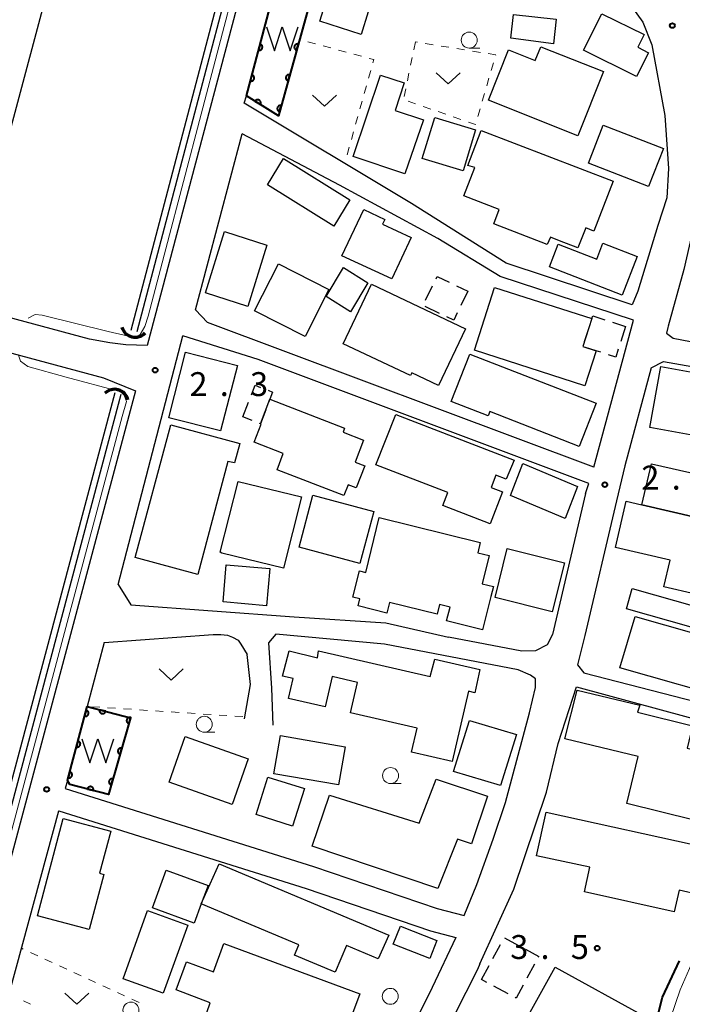
# Model space of a CAD drawing. Units: metres. Extents: x -70000 to -68000, y 37500 to 39000.
# Drawn here: x -68701 to -68598, y 37584 to 37738 of the extents above; entities that cross this region are included whole.
import ezdxf

# ---------------------------------------------------------------- set-up
doc = ezdxf.new("R2010")
doc.units = ezdxf.units.M
for name, color, linetype, lineweight in [('110600_大字・町・丁目界', 7, 'Continuous', 40), ('210100_道路縁(街区線)', 7, 'Continuous', 30), ('300100_普通建物', 7, 'Continuous', 30), ('300300_普通無壁舎', 7, 'Continuous', 30), ('421900_坑口', 7, 'Continuous', 30), ('510100_河川', 7, 'Continuous', 30), ('510500_湖池(界線)', 7, 'Continuous', 30), ('611100_コンクリート被覆(直落)', 7, 'Continuous', 30), ('611112_コンクリート被覆(幅下)', 7, 'Continuous', 30), ('630100_植生界', 7, 'Continuous', 30), ('631300_畑', 7, 'Continuous', 13), ('633100_広葉樹林', 7, 'Continuous', 13), ('710200_等高線(主曲線)', 7, 'Continuous', 13), ('731200_図化機測定による標高点', 7, 'Continuous', 40)]:
    doc.layers.add(name, color=color, linetype=linetype, lineweight=lineweight)
doc.styles.add('Style-WORKING', font='MS Gothic.ttf')

msp = doc.modelspace()

# ---------------------------------------------------------------- linework, layer by layer
at = {"layer": '110600_大字・町・丁目界', "linetype": 'Continuous', "lineweight": 40, "flags": 128}
msp.add_lwpolyline([(-68602.168, 37578.81), (-68600.67, 37584.81), (-68597.978, 37590.523)], dxfattribs=at)
at = {"layer": '210100_道路縁(街区線)', "linetype": 'Continuous', "lineweight": 30, "flags": 128}
for points in [[(-68655.92, 37783.39), (-68681.43, 37687.02), (-68684.79, 37687.13), (-68687.28, 37687.46), (-68690.46, 37688.05), (-68707.98, 37692.73), (-68708.94, 37693.47), (-68709.49, 37694.73), (-68709.57, 37696.04), (-68684.24, 37790.69), (-68684.04, 37790.99), (-68683.35, 37790.86)], [(-68653.57, 37749.37), (-68615.67, 37753.6), (-68614.31, 37753.24), (-68613.08, 37750.4), (-68610.22, 37745.74), (-68607.2, 37742.1), (-68605.36, 37740.03), (-68603.73, 37737.79), (-68602.32, 37734.22), (-68600.3, 37723.13), (-68599.72, 37714.8), (-68599.98, 37710.23), (-68601.36, 37705.85), (-68604.49, 37695.54)], [(-68666.21, 37725.06), (-68665.89, 37726.2)], [(-68604.49, 37695.54), (-68605.4, 37693.42), (-68625.14, 37699.94), (-68639.98, 37709.3), (-68666.21, 37725.06)], [(-68671.99, 37690.63), (-68673.84, 37692.65), (-68666.54, 37720.26)], [(-68605.21, 37690.99), (-68626.11, 37697.89), (-68635.88, 37703.82), (-68651.3, 37712.18), (-68666.54, 37720.26)], [(-68594.2, 37712.43), (-68597.29, 37698.99), (-68599.75, 37690.09), (-68599.81, 37689.86), (-68600.02, 37688.96), (-68598.99, 37688.19), (-68582.68, 37685.03), (-68570.51, 37682.92)], [(-68611.43, 37667.93), (-68671.99, 37690.63)], [(-68611.43, 37667.93), (-68605.21, 37690.99)], [(-68735.86, 37595.42), (-68711.98, 37686.82), (-68711.34, 37687.61), (-68710.27, 37687.87), (-68688.28, 37681.96), (-68683.27, 37679.94), (-68708.06, 37587.22)], [(-68686, 37649.55), (-68675.82, 37688.55)], [(-68612.21, 37665.4), (-68664.02, 37684.85), (-68675.82, 37688.55)], [(-68602.43, 37683.52), (-68600.47, 37684.55), (-68569.34, 37679.03), (-68566.81, 37678.78)], [(-68602.43, 37683.52), (-68606.54, 37668.15), (-68607.84, 37662.68), (-68612.81, 37641.57)], [(-68612.71, 37663.83), (-68612.21, 37665.4)], [(-68612.71, 37663.83), (-68617.91, 37641.68)], [(-68686, 37649.55), (-68684.02, 37646.34), (-68658.4, 37644.47), (-68644.01, 37643.54), (-68634.18, 37641.31)], [(-68688.16, 37640.46), (-68671.07, 37641.72), (-68669.9, 37641.73), (-68668.84, 37641.61), (-68668.04, 37641.31), (-68667.17, 37640.82), (-68666.74, 37640.17), (-68665.77, 37638.56)], [(-68629.73, 37602.49), (-68627.17, 37609.59), (-68625.26, 37615.33), (-68621.51, 37629.4), (-68620.56, 37633.41), (-68620.53, 37634.76), (-68621.36, 37635.35), (-68623.27, 37636.16), (-68644.25, 37640.17), (-68661.29, 37641.78), (-68662.42, 37640.41), (-68661.94, 37633.26), (-68661.74, 37627.47)], [(-68622.7, 37639.11), (-68634.18, 37641.31)], [(-68617.91, 37641.68), (-68618.72, 37640.1)], [(-68612.81, 37641.57), (-68613.98, 37636.97), (-68612.96, 37635.71), (-68584.75, 37628.41), (-68582.34, 37628.77), (-68580.65, 37631.37)], [(-68688.16, 37640.46), (-68690.84, 37630.42)], [(-68618.72, 37640.1), (-68620.56, 37639.13)], [(-68666.17, 37628.48), (-68665.26, 37633.87), (-68665.77, 37638.56)], [(-68620.56, 37639.13), (-68622.7, 37639.11)], [(-68629.29, 37590.05), (-68623.93, 37601.77), (-68618.84, 37616.96), (-68616.98, 37624.61), (-68614.12, 37633.49), (-68583.92, 37625.29), (-68580.48, 37624.65)], [(-68693.94, 37618.82), (-68694.28, 37617.52)], [(-68694.28, 37617.52), (-68655.38, 37605.33), (-68635.97, 37598.73), (-68631.76, 37597.6), (-68629.73, 37602.49)], [(-68695.33, 37613.97), (-68702.96, 37585.85), (-68716.12, 37536.89)], [(-68695.29, 37614.02), (-68695.33, 37613.97)], [(-68695.29, 37614.02), (-68656.52, 37601.86), (-68637.03, 37595.23), (-68633.07, 37594.17)], [(-68633.07, 37594.17), (-68636.74, 37586.34), (-68641.37, 37577.01), (-68644.92, 37570.27), (-68653.53, 37555.97), (-68663.34, 37540.01), (-68671.28, 37527.65), (-68681.03, 37513.17)], [(-68629.29, 37590.05), (-68629.64, 37589.17), (-68635.21, 37578.21), (-68640.08, 37568.97), (-68645.24, 37559.83), (-68648.73, 37553.48)]]:
    msp.add_lwpolyline(points, dxfattribs=at)
at = {"layer": '300100_普通建物', "linetype": 'Continuous', "lineweight": 30, "flags": 128}
for points in [[(-68654.38, 37737.92), (-68651.07, 37748.47), (-68616.88, 37752.14), (-68615.51, 37742.28), (-68637.36, 37740.24), (-68637.71, 37746.87), (-68644.57, 37746.54), (-68647.91, 37735.85)], [(-68604.74, 37729.23), (-68613.05, 37733.38), (-68610.16, 37739.06), (-68603.52, 37735.81), (-68604.51, 37733.86), (-68602.84, 37732.96)], [(-68613.94, 37719.92), (-68627.95, 37725.51), (-68624.79, 37733.42), (-68620.59, 37731.75), (-68619.73, 37733.91), (-68609.92, 37730)], [(-68649.12, 37716.67), (-68644.83, 37729.44), (-68641.16, 37728.25), (-68642.57, 37723.92), (-68638.14, 37722.42), (-68641.02, 37713.99)], [(-68629.05, 37720.75), (-68608.38, 37712.83), (-68611.42, 37705), (-68612.67, 37705.49), (-68613.93, 37702.35), (-68616.78, 37703.46), (-68618.22, 37704.02), (-68618.73, 37702.87), (-68627.11, 37706.12), (-68626.23, 37708.38), (-68631.8, 37710.54), (-68630.09, 37714.95), (-68631.18, 37715.26)], [(-68650.93, 37701.13), (-68647.45, 37708.36), (-68644.2, 37706.8), (-68644.56, 37706.08), (-68640.06, 37704.01), (-68643.09, 37697.52)], [(-68616.99, 37702.93), (-68610.96, 37700.58), (-68609.99, 37703.09), (-68604.64, 37701.01), (-68606.99, 37694.96), (-68618.36, 37699.38)], [(-68646.25, 37696.66), (-68631.51, 37689.67), (-68635.74, 37680.76), (-68639.96, 37682.76), (-68640.16, 37682.32), (-68650.69, 37687.31)], [(-68611.71, 37691.26), (-68613.12, 37686.88), (-68611.06, 37686.23), (-68612.83, 37680.73), (-68630.13, 37686.29), (-68626.96, 37696.16)], [(-68613.7, 37671.22), (-68627.72, 37676.67), (-68627.98, 37676), (-68633.77, 37678.25), (-68630.87, 37685.7), (-68611.06, 37677.99)], [(-68662.2, 37678.61), (-68650.48, 37674.08), (-68650.72, 37673.44), (-68647.5, 37672.19), (-68648.82, 37668.75), (-68647.31, 37668.17), (-68648.65, 37664.7), (-68649.95, 37665.2), (-68650.61, 37663.5), (-68661.08, 37667.55), (-68660.09, 37670.1), (-68664.65, 37671.86), (-68663.54, 37674.71), (-68663.69, 37674.77)], [(-68642.43, 37676.23), (-68623.9, 37669.06), (-68625.15, 37666.09), (-68626.78, 37666.72), (-68627.53, 37664.79), (-68625.73, 37664.09), (-68627.68, 37659.04), (-68635.1, 37661.92), (-68634.31, 37663.96), (-68645.59, 37668.32)], [(-68683.33, 37653.76), (-68677.73, 37674.59), (-68666.92, 37671.67), (-68667.73, 37668.63), (-68668.78, 37668.87), (-68673.48, 37651.14)], [(-68603.86, 37662.05), (-68602.37, 37668.5), (-68594.72, 37666.73), (-68593.64, 37671.38), (-68576.44, 37668.11), (-68577.53, 37663), (-68568, 37660.79), (-68570.36, 37652.43), (-68578.9, 37655.23), (-68578.53, 37656.86), (-68583.79, 37658.12), (-68583.2, 37660.65), (-68585.32, 37661.14), (-68586.06, 37657.93)], [(-68670, 37654.6), (-68667.15, 37665.7), (-68657.22, 37663.31), (-68660.08, 37652.12), (-68669.74, 37654.45)], [(-68585.56, 37645.74), (-68600.41, 37649.16), (-68599.44, 37653.37), (-68608.01, 37655.37), (-68606.34, 37662.62), (-68603.86, 37662.05), (-68586.06, 37657.93), (-68585.16, 37657.72), (-68585.4, 37656.71), (-68583.15, 37656.2)], [(-68629.22, 37656.14), (-68629.62, 37654.53), (-68627.83, 37654.09), (-68628.92, 37649.67), (-68627.16, 37649.23), (-68627.55, 37647.65), (-68628.84, 37642.45), (-68634.49, 37643.85), (-68633.95, 37646), (-68635.6, 37646.41), (-68635.98, 37644.89), (-68643.46, 37646.74), (-68643.87, 37645.07), (-68648.38, 37646.19), (-68648.11, 37647.28), (-68649.18, 37647.54), (-68648.15, 37651.68), (-68647.18, 37651.44), (-68645.04, 37660.06)], [(-68654.55, 37639.12), (-68637.05, 37635.09), (-68636.36, 37637.85), (-68629.26, 37636.22), (-68630.08, 37632.56), (-68631.07, 37632.79), (-68633.6, 37621.77), (-68639.99, 37623.24), (-68639.13, 37627), (-68649.58, 37629.41), (-68648.48, 37634.19), (-68652.45, 37635.11), (-68653.55, 37630.34), (-68659.27, 37631.65), (-68658.55, 37634.79), (-68660.2, 37635.17), (-68659.15, 37639.12), (-68654.75, 37638.05)], [(-68614, 37632.99), (-68604.19, 37630.64), (-68604.57, 37629.5), (-68595.92, 37627.39), (-68596.78, 37623.85), (-68591.8, 37622.63), (-68590.79, 37626.77), (-68584.22, 37625.17), (-68586.03, 37617.79), (-68585.29, 37617.61), (-68586.64, 37612.09), (-68595.31, 37614.2), (-68595.7, 37612.6), (-68606.25, 37615.17), (-68604.44, 37622.55), (-68615.97, 37625.32)], [(-68652.84, 37616.5), (-68638.77, 37612.1), (-68636.14, 37618.99), (-68628.08, 37616.35), (-68630.57, 37608.88), (-68632.77, 37609.61), (-68635.89, 37601.84), (-68655.57, 37608.49)], [(-68618.9, 37613.82), (-68593.22, 37608.18), (-68594.85, 37600.89), (-68598.05, 37601.61), (-68598.81, 37598.18), (-68612.88, 37601.32), (-68612.02, 37605.19), (-68620.42, 37606.98)], [(-68698.62, 37597.56), (-68694.61, 37612.85), (-68687.15, 37610.86), (-68688.89, 37604.25), (-68688.24, 37604.08), (-68690.52, 37595.41)], [(-68657.66, 37593.02), (-68672.95, 37599.46), (-68670.17, 37605.74), (-68643.56, 37594.53), (-68645.2, 37590.82), (-68650.2, 37592.93), (-68651.96, 37588.74), (-68658.33, 37591.42)], [(-68671.89, 37602.33), (-68672.95, 37599.46), (-68674.06, 37596.4), (-68680.61, 37598.8), (-68678.44, 37604.73)], [(-68651.96, 37574.96), (-68672.1, 37582.43), (-68671.54, 37583.94), (-68676.91, 37585.94), (-68675.27, 37590.37), (-68671.06, 37588.8), (-68669.4, 37593.25), (-68648.1, 37585.35)], [(-68603.44, 37581.76), (-68606.64, 37575.95), (-68610.38, 37578.04), (-68611.36, 37576.29), (-68621.65, 37582), (-68617.47, 37589.54)]]:
    msp.add_lwpolyline(points, close=True, dxfattribs=at)
at = {"layer": '300100_普通建物', "linetype": 'Continuous', "lineweight": 30}
for points in [[(-68623.99, 37738.98), (-68617.3, 37738.23), (-68617.73, 37734.37), (-68624.4, 37735.26)], [(-68629.94, 37720.87), (-68631.91, 37714.43), (-68638.31, 37716.39), (-68636.34, 37722.83)], [(-68609.95, 37721.63), (-68600.5, 37717.96), (-68602.82, 37711.98), (-68612.27, 37715.66)], [(-68660.06, 37716.38), (-68649.65, 37709.91), (-68652.16, 37705.77), (-68662.57, 37712.23)], [(-68672.3, 37695.32), (-68669.31, 37704.95), (-68662.67, 37702.79), (-68665.66, 37693.16)], [(-68660.87, 37699.83), (-68652.94, 37695.82), (-68656.65, 37688.46), (-68664.59, 37692.47)], [(-68646.84, 37696.85), (-68649.58, 37692.3), (-68653.39, 37694.71), (-68650.65, 37699.26)], [(-68667.3, 37683.91), (-68669.92, 37673.64), (-68678.03, 37675.7), (-68675.42, 37685.98)], [(-68583.67, 37680.61), (-68585.37, 37671.06), (-68602.63, 37674.18), (-68600.93, 37683.73)], [(-68622.54, 37668.52), (-68613.95, 37664.92), (-68615.88, 37659.89), (-68624.47, 37663.49)], [(-68655.44, 37663.56), (-68645.88, 37661), (-68648.07, 37652.83), (-68657.63, 37655.4)], [(-68626.89, 37647.49), (-68624.98, 37655.19), (-68616.02, 37652.97), (-68617.93, 37645.27)], [(-68669.04, 37652.63), (-68662.23, 37652.04), (-68662.74, 37646.22), (-68669.54, 37646.81)], [(-68596.13, 37642.88), (-68606.27, 37645.73), (-68605.38, 37648.9), (-68595.24, 37646.05)], [(-68588.56, 37631.16), (-68607.31, 37636.5), (-68604.91, 37644.52), (-68586.17, 37639.18)], [(-68630.89, 37628.21), (-68623.54, 37626.03), (-68626.04, 37618.01), (-68633.39, 37620.19)], [(-68660.55, 37625.86), (-68650.42, 37624.1), (-68651.46, 37618.11), (-68661.59, 37619.87)], [(-68668.11, 37615.06), (-68678, 37618.55), (-68675.48, 37625.7), (-68665.59, 37622.22)], [(-68664.36, 37613.47), (-68662.52, 37619.34), (-68656.79, 37617.54), (-68658.63, 37611.66)], [(-68675.08, 37596.13), (-68678.92, 37585.44), (-68685.22, 37587.7), (-68681.37, 37598.39)], [(-68641.74, 37595.95), (-68636.01, 37593.72), (-68637.14, 37590.87), (-68642.87, 37593.11)]]:
    msp.add_3dface(points, dxfattribs=at)
at = {"layer": '300300_普通無壁舎', "linetype": 'Continuous', "lineweight": 30}
for p, q in [((-68637.786, 37694.13), (-68636.694, 37696.379)), ((-68632.962, 37696.413), (-68631.18, 37695.55)), ((-68631.18, 37695.55), (-68632.27, 37693.3)), ((-68635.588, 37692.084), (-68637.836, 37693.177)), ((-68608.48, 37690.691), (-68606.43, 37690.03)), ((-68612.873, 37687.649), (-68612.106, 37690.028)), ((-68606.43, 37690.03), (-68607.198, 37687.651)), ((-68666.43, 37675.83), (-68665.529, 37678.162)), ((-68665.001, 37675.277), (-68666.43, 37675.83)), ((-68625.42, 37594.119), (-68623.222, 37592.928)), ((-68627.229, 37590.885), (-68626.035, 37593.081)), ((-68629.02, 37587.59), (-68627.826, 37589.787)), ((-68620.714, 37589.986), (-68621.907, 37587.789)), ((-68628.16, 37587.123), (-68629.02, 37587.59)), ((-68624.865, 37585.332), (-68627.062, 37586.526))]:
    msp.add_line(p, q, dxfattribs=at)
at = {"layer": '300300_普通無壁舎', "linetype": 'Continuous', "lineweight": 30, "flags": 128}
for points in [[(-68636.148, 37697.503), (-68635.97, 37697.87), (-68634.087, 37696.958)], [(-68632.815, 37692.175), (-68633.38, 37691.01), (-68634.464, 37691.537)], [(-68611.723, 37691.218), (-68611.71, 37691.26), (-68611.58, 37691.69), (-68609.67, 37691.074)], [(-68610.316, 37685.988), (-68611.06, 37686.23), (-68612.698, 37686.747)], [(-68607.582, 37686.461), (-68607.98, 37685.23), (-68609.127, 37685.602)], [(-68665.079, 37679.328), (-68664.51, 37680.8), (-68663.65, 37680.467)], [(-68662.484, 37680.016), (-68661.77, 37679.74), (-68662.2, 37678.61), (-68662.39, 37678.12)], [(-68662.842, 37676.955), (-68663.69, 37674.77), (-68663.836, 37674.826)], [(-68622.123, 37592.333), (-68620.05, 37591.21), (-68620.118, 37591.085)], [(-68622.503, 37586.69), (-68623.61, 37584.65), (-68623.767, 37584.735)]]:
    msp.add_lwpolyline(points, dxfattribs=at)
at = {"layer": '421900_坑口', "linetype": 'Continuous', "lineweight": 70}
for centre, start, end in [((-68683.313, 37690.511), 196.22713, 316.22858), ((-68686.553, 37678.008), 14.28202, 134.28348)]:
    msp.add_arc(centre, 2.165, start, end, dxfattribs=at)
at = {"layer": '510100_河川', "linetype": 'Continuous', "lineweight": 30, "flags": 128}
for points in [[(-68683.95, 37689.47), (-68659.38, 37782.88)], [(-68682.99, 37689.22), (-68658.4, 37782.66)], [(-68710.5, 37589.53), (-68686.47, 37679.67)], [(-68709.55, 37589.22), (-68685.51, 37679.42)]]:
    msp.add_lwpolyline(points, dxfattribs=at)
at = {"layer": '510500_湖池(界線)', "linetype": 'Continuous', "lineweight": 30, "flags": 128}
for points in [[(-68662.75, 37737.015), (-68661.5, 37733.265), (-68660.25, 37737.015), (-68659, 37733.265), (-68657.75, 37737.015)], [(-68691.66, 37625.315), (-68690.41, 37621.565), (-68689.16, 37625.315), (-68687.91, 37621.565), (-68686.66, 37625.315)]]:
    msp.add_lwpolyline(points, dxfattribs=at)
at = {"layer": '611100_コンクリート被覆(直落)', "linetype": 'Continuous', "lineweight": 40, "flags": 128}
for points in [[(-68659.93, 37748.73), (-68653.57, 37749.37), (-68660.85, 37723.09), (-68665.89, 37726.2), (-68659.93, 37748.73)], [(-68690.84, 37630.42), (-68684.03, 37628.63), (-68687.5, 37616.59), (-68693.58, 37618.19), (-68693.94, 37618.82), (-68690.84, 37630.42)]]:
    msp.add_lwpolyline(points, dxfattribs=at)
for points in [[(-68663.738, 37734.336), (-68663.993, 37733.369), (-68663.95, 37733.36), (-68663.907, 37733.355), (-68663.864, 37733.353), (-68663.82, 37733.355), (-68663.777, 37733.361), (-68663.735, 37733.37), (-68663.693, 37733.383), (-68663.653, 37733.4), (-68663.614, 37733.42), (-68663.577, 37733.444), (-68663.543, 37733.47), (-68663.511, 37733.5), (-68663.482, 37733.533), (-68663.455, 37733.567), (-68663.432, 37733.604), (-68663.412, 37733.643), (-68663.395, 37733.683), (-68663.382, 37733.725), (-68663.373, 37733.768), (-68663.368, 37733.811), (-68663.366, 37733.854), (-68663.367, 37733.898), (-68663.374, 37733.941), (-68663.383, 37733.984), (-68663.396, 37734.025), (-68663.413, 37734.065), (-68663.433, 37734.104), (-68663.457, 37734.141), (-68663.483, 37734.176), (-68663.513, 37734.207), (-68663.546, 37734.237), (-68663.58, 37734.263), (-68663.617, 37734.287), (-68663.656, 37734.306), (-68663.696, 37734.323)], [(-68658.004, 37733.365), (-68657.737, 37734.329), (-68657.78, 37734.338), (-68657.823, 37734.344), (-68657.866, 37734.347), (-68657.91, 37734.345), (-68657.953, 37734.34), (-68657.996, 37734.331), (-68658.037, 37734.318), (-68658.077, 37734.302), (-68658.117, 37734.282), (-68658.154, 37734.258), (-68658.189, 37734.233), (-68658.221, 37734.203), (-68658.25, 37734.171), (-68658.277, 37734.137), (-68658.301, 37734.1), (-68658.321, 37734.062), (-68658.338, 37734.022), (-68658.352, 37733.98), (-68658.362, 37733.937), (-68658.368, 37733.894), (-68658.37, 37733.851), (-68658.369, 37733.807), (-68658.363, 37733.764), (-68658.354, 37733.721), (-68658.342, 37733.68), (-68658.325, 37733.64), (-68658.306, 37733.6), (-68658.282, 37733.563), (-68658.256, 37733.528), (-68658.227, 37733.496), (-68658.194, 37733.466), (-68658.16, 37733.439), (-68658.123, 37733.416), (-68658.085, 37733.396), (-68658.046, 37733.379)], [(-68665.016, 37729.502), (-68665.272, 37728.536), (-68665.229, 37728.526), (-68665.186, 37728.521), (-68665.143, 37728.519), (-68665.099, 37728.521), (-68665.056, 37728.527), (-68665.013, 37728.536), (-68664.972, 37728.549), (-68664.932, 37728.567), (-68664.893, 37728.586), (-68664.856, 37728.611), (-68664.821, 37728.637), (-68664.79, 37728.666), (-68664.76, 37728.699), (-68664.734, 37728.733), (-68664.71, 37728.771), (-68664.691, 37728.809), (-68664.674, 37728.849), (-68664.661, 37728.891), (-68664.652, 37728.934), (-68664.646, 37728.977), (-68664.644, 37729.02), (-68664.646, 37729.064), (-68664.652, 37729.107), (-68664.662, 37729.15), (-68664.675, 37729.192), (-68664.692, 37729.231), (-68664.712, 37729.271), (-68664.736, 37729.307), (-68664.762, 37729.342), (-68664.792, 37729.374), (-68664.824, 37729.403), (-68664.859, 37729.43), (-68664.896, 37729.453), (-68664.934, 37729.472), (-68664.974, 37729.489)], [(-68659.339, 37728.546), (-68659.072, 37729.51), (-68659.114, 37729.52), (-68659.158, 37729.526), (-68659.2, 37729.528), (-68659.244, 37729.527), (-68659.287, 37729.521), (-68659.33, 37729.512), (-68659.372, 37729.5), (-68659.412, 37729.483), (-68659.452, 37729.464), (-68659.488, 37729.44), (-68659.524, 37729.414), (-68659.556, 37729.385), (-68659.585, 37729.352), (-68659.612, 37729.318), (-68659.636, 37729.281), (-68659.656, 37729.243), (-68659.673, 37729.204), (-68659.687, 37729.162), (-68659.697, 37729.119), (-68659.702, 37729.076), (-68659.705, 37729.033), (-68659.704, 37728.989), (-68659.698, 37728.946), (-68659.689, 37728.903), (-68659.677, 37728.861), (-68659.66, 37728.821), (-68659.641, 37728.782), (-68659.617, 37728.745), (-68659.591, 37728.71), (-68659.562, 37728.678), (-68659.529, 37728.648), (-68659.495, 37728.621), (-68659.458, 37728.597), (-68659.42, 37728.577), (-68659.38, 37728.56)], [(-68664.542, 37725.368), (-68663.691, 37724.843), (-68663.669, 37724.881), (-68663.652, 37724.921), (-68663.638, 37724.962), (-68663.627, 37725.004), (-68663.62, 37725.047), (-68663.617, 37725.091), (-68663.617, 37725.134), (-68663.622, 37725.178), (-68663.629, 37725.221), (-68663.642, 37725.263), (-68663.657, 37725.304), (-68663.676, 37725.343), (-68663.699, 37725.38), (-68663.724, 37725.416), (-68663.753, 37725.449), (-68663.784, 37725.479), (-68663.817, 37725.506), (-68663.854, 37725.531), (-68663.892, 37725.552), (-68663.932, 37725.57), (-68663.973, 37725.584), (-68664.015, 37725.595), (-68664.058, 37725.602), (-68664.102, 37725.605), (-68664.145, 37725.605), (-68664.188, 37725.6), (-68664.232, 37725.593), (-68664.274, 37725.58), (-68664.315, 37725.565), (-68664.354, 37725.546), (-68664.391, 37725.523), (-68664.427, 37725.498), (-68664.46, 37725.469), (-68664.489, 37725.438), (-68664.517, 37725.405)], [(-68660.673, 37723.728), (-68660.406, 37724.692), (-68660.449, 37724.701), (-68660.492, 37724.707), (-68660.535, 37724.71), (-68660.579, 37724.708), (-68660.622, 37724.703), (-68660.665, 37724.694), (-68660.707, 37724.681), (-68660.747, 37724.664), (-68660.786, 37724.645), (-68660.823, 37724.621), (-68660.858, 37724.596), (-68660.89, 37724.566), (-68660.92, 37724.534), (-68660.947, 37724.5), (-68660.971, 37724.463), (-68660.991, 37724.425), (-68661.008, 37724.385), (-68661.022, 37724.343), (-68661.032, 37724.3), (-68661.037, 37724.257), (-68661.04, 37724.214), (-68661.038, 37724.17), (-68661.033, 37724.127), (-68661.024, 37724.084), (-68661.012, 37724.043), (-68660.995, 37724.003), (-68660.975, 37723.963), (-68660.951, 37723.926), (-68660.926, 37723.891), (-68660.896, 37723.859), (-68660.864, 37723.829), (-68660.83, 37723.802), (-68660.793, 37723.779), (-68660.755, 37723.759), (-68660.715, 37723.741)], [(-68690.993, 37629.849), (-68691.251, 37628.883), (-68691.208, 37628.873), (-68691.165, 37628.868), (-68691.122, 37628.866), (-68691.078, 37628.868), (-68691.035, 37628.874), (-68690.992, 37628.883), (-68690.95, 37628.896), (-68690.91, 37628.913), (-68690.871, 37628.933), (-68690.835, 37628.957), (-68690.8, 37628.983), (-68690.768, 37629.013), (-68690.739, 37629.045), (-68690.712, 37629.079), (-68690.688, 37629.117), (-68690.669, 37629.155), (-68690.652, 37629.195), (-68690.639, 37629.237), (-68690.629, 37629.28), (-68690.624, 37629.323), (-68690.622, 37629.366), (-68690.623, 37629.41), (-68690.63, 37629.453), (-68690.639, 37629.496), (-68690.651, 37629.537), (-68690.669, 37629.577), (-68690.688, 37629.617), (-68690.713, 37629.653), (-68690.739, 37629.688), (-68690.768, 37629.72), (-68690.801, 37629.749), (-68690.835, 37629.776), (-68690.872, 37629.799), (-68690.911, 37629.819), (-68690.951, 37629.836)], [(-68687.939, 37629.657), (-68688.906, 37629.912), (-68688.915, 37629.869), (-68688.92, 37629.825), (-68688.922, 37629.782), (-68688.92, 37629.739), (-68688.914, 37629.696), (-68688.904, 37629.653), (-68688.892, 37629.611), (-68688.874, 37629.571), (-68688.854, 37629.532), (-68688.83, 37629.496), (-68688.804, 37629.461), (-68688.774, 37629.429), (-68688.741, 37629.4), (-68688.707, 37629.373), (-68688.67, 37629.35), (-68688.631, 37629.331), (-68688.591, 37629.314), (-68688.549, 37629.301), (-68688.506, 37629.292), (-68688.463, 37629.287), (-68688.42, 37629.285), (-68688.376, 37629.286), (-68688.333, 37629.293), (-68688.29, 37629.302), (-68688.249, 37629.315), (-68688.209, 37629.332), (-68688.17, 37629.352), (-68688.133, 37629.377), (-68688.099, 37629.403), (-68688.067, 37629.433), (-68688.038, 37629.465), (-68688.011, 37629.5), (-68687.988, 37629.537), (-68687.968, 37629.575), (-68687.952, 37629.615)], [(-68684.295, 37627.709), (-68684.019, 37628.67), (-68684.061, 37628.68), (-68684.104, 37628.686), (-68684.147, 37628.689), (-68684.191, 37628.688), (-68684.234, 37628.683), (-68684.277, 37628.675), (-68684.319, 37628.663), (-68684.359, 37628.646), (-68684.399, 37628.627), (-68684.436, 37628.604), (-68684.472, 37628.579), (-68684.504, 37628.549), (-68684.534, 37628.517), (-68684.561, 37628.484), (-68684.585, 37628.447), (-68684.606, 37628.409), (-68684.623, 37628.369), (-68684.637, 37628.328), (-68684.648, 37628.285), (-68684.654, 37628.242), (-68684.657, 37628.199), (-68684.656, 37628.155), (-68684.651, 37628.112), (-68684.642, 37628.069), (-68684.63, 37628.027), (-68684.614, 37627.987), (-68684.595, 37627.947), (-68684.572, 37627.91), (-68684.546, 37627.875), (-68684.517, 37627.842), (-68684.485, 37627.812), (-68684.451, 37627.785), (-68684.415, 37627.761), (-68684.377, 37627.741), (-68684.337, 37627.723)], [(-68692.284, 37625.018), (-68692.542, 37624.052), (-68692.499, 37624.043), (-68692.456, 37624.038), (-68692.413, 37624.036), (-68692.369, 37624.037), (-68692.326, 37624.043), (-68692.283, 37624.053), (-68692.241, 37624.065), (-68692.201, 37624.083), (-68692.162, 37624.102), (-68692.125, 37624.126), (-68692.091, 37624.152), (-68692.059, 37624.182), (-68692.029, 37624.215), (-68692.003, 37624.249), (-68691.979, 37624.286), (-68691.96, 37624.324), (-68691.943, 37624.364), (-68691.93, 37624.406), (-68691.92, 37624.449), (-68691.915, 37624.492), (-68691.913, 37624.535), (-68691.914, 37624.579), (-68691.92, 37624.622), (-68691.93, 37624.665), (-68691.942, 37624.707), (-68691.96, 37624.747), (-68691.979, 37624.786), (-68692.004, 37624.823), (-68692.029, 37624.857), (-68692.059, 37624.889), (-68692.092, 37624.919), (-68692.126, 37624.945), (-68692.163, 37624.969), (-68692.202, 37624.988), (-68692.242, 37625.005)], [(-68685.68, 37622.904), (-68685.403, 37623.865), (-68685.446, 37623.876), (-68685.489, 37623.882), (-68685.532, 37623.885), (-68685.576, 37623.884), (-68685.619, 37623.879), (-68685.662, 37623.87), (-68685.704, 37623.858), (-68685.744, 37623.842), (-68685.784, 37623.823), (-68685.821, 37623.799), (-68685.856, 37623.774), (-68685.889, 37623.745), (-68685.919, 37623.713), (-68685.946, 37623.679), (-68685.97, 37623.643), (-68685.99, 37623.605), (-68686.008, 37623.565), (-68686.022, 37623.523), (-68686.032, 37623.48), (-68686.039, 37623.437), (-68686.042, 37623.395), (-68686.041, 37623.351), (-68686.035, 37623.308), (-68686.027, 37623.265), (-68686.015, 37623.223), (-68685.999, 37623.182), (-68685.98, 37623.143), (-68685.956, 37623.106), (-68685.931, 37623.07), (-68685.902, 37623.038), (-68685.87, 37623.008), (-68685.836, 37622.981), (-68685.799, 37622.956), (-68685.762, 37622.936), (-68685.722, 37622.918)], [(-68693.574, 37620.188), (-68693.833, 37619.222), (-68693.79, 37619.212), (-68693.746, 37619.207), (-68693.704, 37619.205), (-68693.66, 37619.207), (-68693.617, 37619.213), (-68693.574, 37619.222), (-68693.532, 37619.235), (-68693.492, 37619.252), (-68693.453, 37619.272), (-68693.416, 37619.296), (-68693.382, 37619.322), (-68693.35, 37619.352), (-68693.32, 37619.384), (-68693.294, 37619.418), (-68693.27, 37619.456), (-68693.251, 37619.494), (-68693.234, 37619.534), (-68693.22, 37619.576), (-68693.211, 37619.619), (-68693.206, 37619.662), (-68693.204, 37619.705), (-68693.205, 37619.749), (-68693.211, 37619.792), (-68693.221, 37619.835), (-68693.233, 37619.876), (-68693.251, 37619.916), (-68693.27, 37619.956), (-68693.295, 37619.992), (-68693.32, 37620.027), (-68693.35, 37620.059), (-68693.383, 37620.088), (-68693.417, 37620.115), (-68693.454, 37620.138), (-68693.492, 37620.158), (-68693.532, 37620.175)], [(-68687.065, 37618.1), (-68686.788, 37619.061), (-68686.831, 37619.071), (-68686.874, 37619.077), (-68686.917, 37619.08), (-68686.961, 37619.079), (-68687.004, 37619.074), (-68687.047, 37619.066), (-68687.089, 37619.054), (-68687.129, 37619.037), (-68687.168, 37619.019), (-68687.205, 37618.995), (-68687.241, 37618.97), (-68687.273, 37618.941), (-68687.303, 37618.909), (-68687.331, 37618.875), (-68687.355, 37618.838), (-68687.375, 37618.8), (-68687.393, 37618.761), (-68687.407, 37618.719), (-68687.417, 37618.676), (-68687.423, 37618.633), (-68687.426, 37618.59), (-68687.425, 37618.546), (-68687.42, 37618.503), (-68687.412, 37618.46), (-68687.4, 37618.418), (-68687.383, 37618.378), (-68687.365, 37618.338), (-68687.341, 37618.301), (-68687.316, 37618.266), (-68687.286, 37618.234), (-68687.255, 37618.204), (-68687.221, 37618.176), (-68687.184, 37618.152), (-68687.146, 37618.132), (-68687.107, 37618.114)], [(-68690.816, 37617.463), (-68689.849, 37617.208), (-68689.839, 37617.251), (-68689.834, 37617.294), (-68689.832, 37617.337), (-68689.834, 37617.381), (-68689.84, 37617.424), (-68689.85, 37617.467), (-68689.863, 37617.509), (-68689.88, 37617.548), (-68689.9, 37617.588), (-68689.924, 37617.624), (-68689.95, 37617.659), (-68689.98, 37617.69), (-68690.013, 37617.72), (-68690.047, 37617.746), (-68690.085, 37617.77), (-68690.123, 37617.789), (-68690.163, 37617.806), (-68690.205, 37617.819), (-68690.248, 37617.828), (-68690.291, 37617.833), (-68690.334, 37617.835), (-68690.378, 37617.833), (-68690.421, 37617.827), (-68690.464, 37617.818), (-68690.505, 37617.805), (-68690.545, 37617.787), (-68690.584, 37617.768), (-68690.621, 37617.743), (-68690.656, 37617.717), (-68690.687, 37617.687), (-68690.717, 37617.655), (-68690.743, 37617.62), (-68690.766, 37617.583), (-68690.786, 37617.545), (-68690.803, 37617.505)]]:
    msp.add_lwpolyline(points, close=True, dxfattribs=at)
at = {"layer": '611112_コンクリート被覆(幅下)', "linetype": 'Continuous', "lineweight": 13, "flags": 128}
msp.add_lwpolyline([(-68599.78, 37579.22), (-68599.41, 37581.52), (-68597.9, 37585.95), (-68595.32, 37591.81), (-68582.31, 37590.47), (-68573.17, 37597.45), (-68572.81, 37605.24), (-68554.32, 37613.88), (-68541.96, 37611.83), (-68540.34, 37603.07), (-68525.2, 37599.31)], dxfattribs=at)
at = {"layer": '630100_植生界', "linetype": 'Continuous', "lineweight": 13}
for p, q in [((-68657.479, 37735.024), (-68657.54, 37735.04)), ((-68655.066, 37734.372), (-68656.273, 37734.698)), ((-68652.652, 37733.72), (-68653.859, 37734.046)), ((-68639.39, 37734.67), (-68639.642, 37733.446)), ((-68639.071, 37734.619), (-68639.39, 37734.67)), ((-68636.603, 37734.221), (-68637.837, 37734.42)), ((-68634.134, 37733.823), (-68635.369, 37734.022)), ((-68650.239, 37733.069), (-68651.445, 37733.395)), ((-68647.825, 37732.417), (-68649.032, 37732.743)), ((-68631.666, 37733.426), (-68632.9, 37733.624)), ((-68629.198, 37733.028), (-68630.432, 37733.227)), ((-68639.893, 37732.221), (-68640.145, 37730.997)), ((-68627.505, 37730.181), (-68627.156, 37731.381)), ((-68646.725, 37728.996), (-68646.387, 37730.199)), ((-68640.397, 37729.772), (-68640.648, 37728.548)), ((-68647.4, 37726.589), (-68647.062, 37727.792)), ((-68628.204, 37727.781), (-68627.855, 37728.981)), ((-68640.9, 37727.324), (-68641.152, 37726.099)), ((-68628.902, 37725.38), (-68628.553, 37726.58)), ((-68648.075, 37724.181), (-68647.737, 37725.385)), ((-68640.531, 37725.371), (-68639.35, 37724.961)), ((-68638.169, 37724.552), (-68636.988, 37724.143)), ((-68635.807, 37723.733), (-68634.626, 37723.324)), ((-68629.601, 37722.98), (-68629.251, 37724.18)), ((-68648.75, 37721.774), (-68648.412, 37722.978)), ((-68633.445, 37722.914), (-68632.264, 37722.505)), ((-68649.425, 37719.367), (-68649.087, 37720.571)), ((-68650.1, 37716.96), (-68649.762, 37718.164)), ((-68688.882, 37630.292), (-68690.129, 37630.373)), ((-68686.387, 37630.128), (-68687.634, 37630.21)), ((-68683.893, 37629.965), (-68685.14, 37630.046)), ((-68681.398, 37629.801), (-68682.645, 37629.883)), ((-68678.903, 37629.638), (-68680.151, 37629.719)), ((-68676.409, 37629.474), (-68677.656, 37629.556)), ((-68673.914, 37629.311), (-68675.161, 37629.392)), ((-68671.419, 37629.147), (-68672.667, 37629.229)), ((-68668.925, 37628.984), (-68670.172, 37629.065)), ((-68666.43, 37628.82), (-68667.677, 37628.902)), ((-68700.861, 37592.342), (-68701.16, 37592.48)), ((-68698.592, 37591.293), (-68699.726, 37591.817)), ((-68696.323, 37590.243), (-68697.457, 37590.768)), ((-68694.053, 37589.194), (-68695.188, 37589.719)), ((-68691.784, 37588.145), (-68692.919, 37588.67)), ((-68689.515, 37587.096), (-68690.65, 37587.62)), ((-68687.246, 37586.047), (-68688.38, 37586.571)), ((-68700.846, 37584.251), (-68699.713, 37583.721)), ((-68684.977, 37584.997), (-68686.111, 37585.522)), ((-68682.707, 37583.948), (-68683.842, 37584.473))]:
    msp.add_line(p, q, dxfattribs=at)
at = {"layer": '630100_植生界', "linetype": 'Continuous', "lineweight": 13, "flags": 128}
for points in [[(-68626.807, 37732.582), (-68626.79, 37732.64), (-68627.964, 37732.829)], [(-68646.049, 37731.403), (-68645.91, 37731.9), (-68646.618, 37732.091)], [(-68631.083, 37722.096), (-68629.97, 37721.71), (-68629.95, 37721.78)]]:
    msp.add_lwpolyline(points, dxfattribs=at)
at = {"layer": '631300_畑', "linetype": 'Continuous', "lineweight": 13, "flags": 128}
for points in [[(-68636.115, 37729.835), (-68634.24, 37728.085), (-68632.365, 37729.835)], [(-68655.515, 37726.335), (-68653.64, 37724.585), (-68651.765, 37726.335)], [(-68679.555, 37636.295), (-68677.68, 37634.545), (-68675.805, 37636.295)], [(-68694.335, 37585.445), (-68692.46, 37583.695), (-68690.585, 37585.445)]]:
    msp.add_lwpolyline(points, dxfattribs=at)
at = {"layer": '633100_広葉樹林', "linetype": 'Continuous', "lineweight": 13}
for p, q in [((-68630.94, 37733.7), (-68629.273, 37733.7)), ((-68672.48, 37626.37), (-68670.813, 37626.37)), ((-68643.28, 37618.32), (-68641.613, 37618.32))]:
    msp.add_line(p, q, dxfattribs=at)
for centre in [(-68630.94, 37734.95), (-68672.48, 37627.62), (-68643.28, 37619.57), (-68643.32, 37584.94), (-68683.98, 37582.78)]:
    msp.add_circle(centre, 1.25, dxfattribs=at)
at = {"layer": '710200_等高線(主曲線)', "linetype": 'Continuous', "lineweight": 13, "elevation": 2, "flags": 128}
for points in [[(-68656.97, 37783.67), (-68659.11, 37776.2), (-68681.29, 37691.66), (-68681.81, 37690.03), (-68682.55, 37688.77), (-68683.22, 37688.25), (-68687.57, 37689.24), (-68697.88, 37691.82), (-68699, 37691.9), (-68700.09, 37691.35)], [(-68701.62, 37685.55), (-68701.27, 37684.61), (-68700.12, 37683.73), (-68694.13, 37682.06), (-68685.91, 37679.86), (-68685.42, 37679.61), (-68685.04, 37679.26), (-68684.84, 37678.67), (-68684.7, 37678.25), (-68685.34, 37675.91), (-68707.62, 37592.67), (-68708.57, 37589.05), (-68710.03, 37584)]]:
    msp.add_lwpolyline(points, dxfattribs=at)
at = {"layer": '731200_図化機測定による標高点', "linetype": 'Continuous', "lineweight": 40}
for centre in [(-68599.1, 37737.23, 3.09), (-68680.18, 37683.17, 2.25), (-68609.68, 37665.21, 2.89), (-68697.19, 37617.4, 2.26), (-68610.88, 37592.5, 3.522)]:
    msp.add_circle(centre, 0.375, dxfattribs=at)

# ---------------------------------------------------------------- texts
at = {"layer": '731200_図化機測定による標高点', "linetype": 'Continuous', "lineweight": 40, "style": 'Style-WORKING'}
for s, p in [('2', (-68674.81, 37679.11, -9.999)), ('3', (-68665.31, 37679.11, -9.999)), ('.', (-68670.06, 37679.11, -9.999)), ('2', (-68603.96, 37664.44, -9.999)), ('.', (-68599.21, 37664.44, -9.999)), ('3', (-68624.52, 37590.8, -9.999)), ('5', (-68615.02, 37590.8, -9.999)), ('.', (-68619.77, 37590.8, -9.999))]:
    msp.add_text(s, height=3.75, dxfattribs=at).set_placement(p)

doc.saveas('drawing.dxf')
